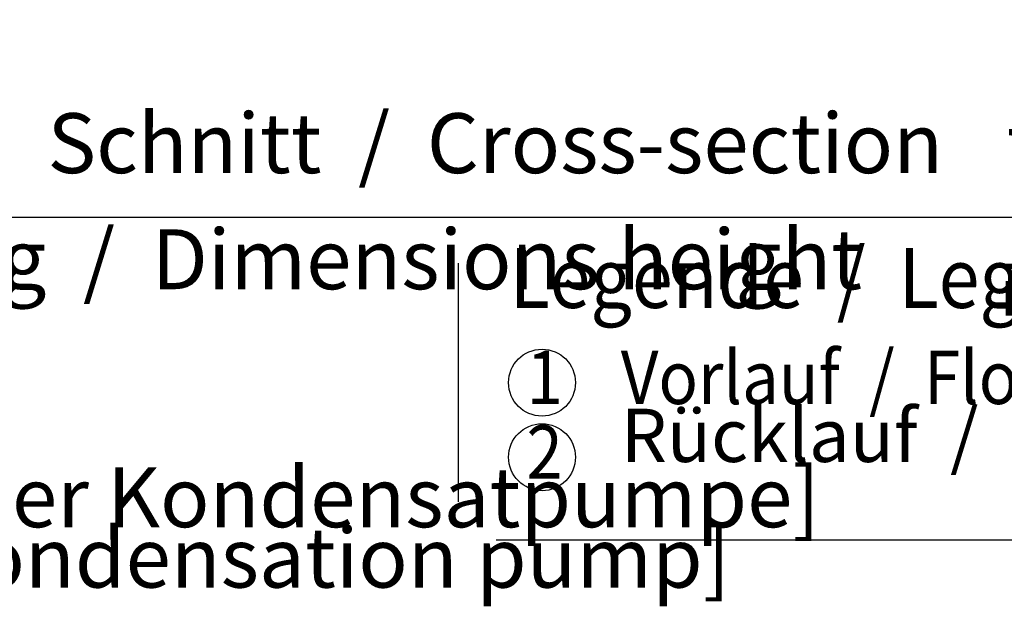
# Model space of a CAD drawing. Units: millimetres. Extents: x 9639 to 17687, y 3487 to 8704.
# Drawn here: x 12739 to 13386, y 4118 to 4503 of the extents above; entities that cross this region are included whole.
import ezdxf

# ---------------------------------------------------------------- set-up
doc = ezdxf.new("R2010")
doc.units = ezdxf.units.MM
doc.layers.add('1', color=7, linetype='Continuous')
doc.styles.add('CONVERTER_18', font='txt.shx', dxfattribs={"width": 0.9})

msp = doc.modelspace()

# ---------------------------------------------------------------- linework, layer by layer
at = {"layer": '1', "color": 6, "linetype": 'Continuous'}
for p, q in [((13446.09528465256, 4373.130458155905), (9821.095284652576, 4373.130458155905)), ((13027.09528465256, 4343.130458155905), (13027.09528465256, 4186.130458155905)), ((13446.09528465256, 4161.130458155905), (13052.09528465256, 4161.130458155905))]:
    msp.add_line(p, q, dxfattribs=at)
for centre in [(13082.17681255427, 4264.548519142367), (13082.17681255427, 4215.548519142367)]:
    msp.add_circle(centre, 22, dxfattribs=at)

# ---------------------------------------------------------------- texts
at = {"layer": '1', "color": 3, "style": 'CONVERTER_18', "width": 0.9}
for s, height, p in [('Legende  /  Legend', 39.375, (13060.93348239405, 4313.666212069456)), ('1', 35, (13071.95235529453, 4250.491331781617)), ('Vorlauf  /  Flow', 35, (13133.95235529453, 4250.491331781617)), ('2', 35, (13071.95235529453, 4201.491331781617))]:
    msp.add_text(s, height=height, dxfattribs=at).set_placement(p)
at = {"layer": '1', "color": 3, "insert": (13438.60292803136, 4998.863725022635), "char_height": 39.375, "attachment_point": 9, "rotation": 90, "line_spacing_factor": 0.6045454545454545, "style": 'CONVERTER_18'}
msp.add_mtext('Fensterseite  /  Window side', dxfattribs=at)
at = {"layer": '1', "color": 3, "line_spacing_factor": 0.6045454545454545, "style": 'CONVERTER_18'}
for s, insert, char_height, attachment_point in [('Schnitt  /  Cross-section\\P ', (13345.67359863419, 4389.950746717015), 39.375, 9), ('Abmessungen Höhenverstellung  /  Dimensions height', (11943.93348239405, 4313.666212069456), 39.375, 7), ('Rücklauf  /  Return', (13133.95235529453, 4201.491331781617), 35, 7), ('[Abmessungen bei eingebauter Kondensatpumpe]\\P[Dimensions with installed condensation pump]', (12006.40940436964, 4117.570076425265), 39.375, 7)]:
    msp.add_mtext(s, dxfattribs=dict(at, insert=insert, char_height=char_height, attachment_point=attachment_point))

doc.saveas('drawing.dxf')
